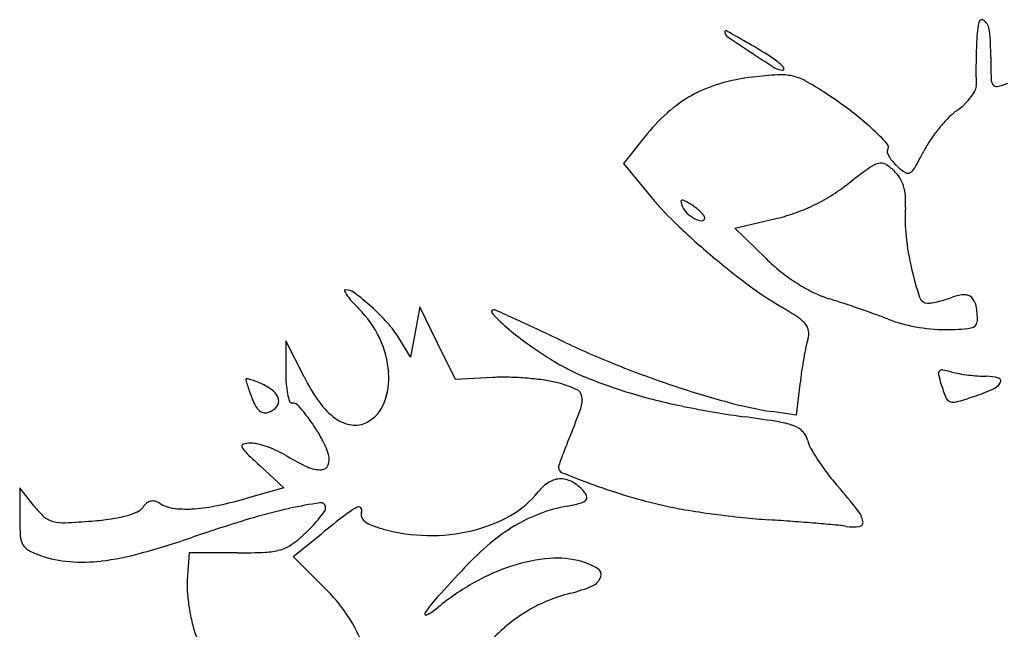
# Model space of a CAD drawing. Units: inches. Extents: x -1132 to 51787, y -67756 to -27722.
# Drawn here: x 11139 to 11383, y -60569 to -60418 of the extents above; entities that cross this region are included whole.
import ezdxf

# ---------------------------------------------------------------- set-up
doc = ezdxf.new("R2010")
doc.units = ezdxf.units.IN
doc.header["$MEASUREMENT"] = 0
doc.layers.add('freecads.com', color=7, linetype='Continuous')

msp = doc.modelspace()

# ---------------------------------------------------------------- linework, layer by layer
at = {"layer": 'freecads.com'}
for p, q in [((11294.12, -60447.28), (11288.95, -60453.81)), ((11288.95, -60453.81), (11295.08, -60461.28)), ((11316.45, -60469.74), (11326.33, -60467.48)), ((11324.13, -60477.21), (11316.45, -60469.74)), ((11238.54, -60489.24), (11237.37, -60495.46)), ((11242.93, -60498.2), (11238.54, -60489.24)), ((11236.21, -60501.68), (11233.3, -60496.91)), ((11237.37, -60495.46), (11236.21, -60501.68)), ((11209.86, -60506.53), (11205.33, -60497.59)), ((11205.33, -60497.59), (11205.33, -60505.3)), ((11247.31, -60507.17), (11242.93, -60498.2)), ((11256.6, -60506.68), (11247.31, -60507.17)), ((11332.6, -60508.34), (11331.7, -60516.02)), ((11331.7, -60516.02), (11325.72, -60515.11)), ((11198.91, -60528.48), (11204.84, -60534)), ((11143.05, -60538.5), (11139.48, -60533.96)), ((11139.48, -60533.96), (11139.48, -60541.43)), ((11204.84, -60534), (11195.23, -60536.67)), ((11207.19, -60550.92), (11214.08, -60545.38)), ((11181.46, -60550.04), (11180.97, -60556.78)), ((11193.27, -60550.04), (11181.46, -60550.04)), ((11215.03, -60558.76), (11207.19, -60550.92))]:
    msp.add_line(p, q, dxfattribs=at)
for centre, radius, start, end in [((11418.45, -60425.97), 42.2, 170.3718, 177.8941), ((11377.66, -60419.05), 0.824, 49.5031, 170.3718), ((11375.69, -60421.35), 3.85, 5.4341, 49.5031), ((11314.3, -60421.28), 0.317, 60.7567, 180), ((11315.25, -60421.28), 1.26, 180, 235.8108), ((11073.25, -60851.83), 493.75, 60.021, 60.7569), ((11311.57, -60427.45), 68.27, 360, 5.4341), ((11597.09, -60006.39), 502.83, 235.8108, 236.6368), ((11235.92, -60569.83), 168.2, 57.9758, 60.0209), ((11553.12, -60430.92), 176.96, 177.8942, 178.8402), ((11507.65, -60142.23), 340.19, 236.6369, 237.8259), ((11313.96, -60445.07), 21.04, 48.5177, 57.9758), ((11550.25, -60430.86), 174.09, 178.8402, 179.798), ((11577.32, -60427.45), 197.49, 180, 181.5449), ((11328.27, -60427.36), 3.33, 237.8259, 270.0001), ((11324.44, -60433.21), 5.21, 40.3183, 48.5177), ((11328.27, -60430.26), 0.432, 270.0001, 314.8344), ((11327.54, -60430.59), 1.15, 15.2219, 40.3182), ((11328.37, -60430.36), 0.289, 314.8346, 15.2223), ((11531.67, -60430.8), 155.51, 179.7979, 180.7312), ((11326.97, -60483.3), 51.24, 96.7246, 106.0816), ((11333.34, -60537.32), 105.63, 93.3754, 96.7246), ((11327.9, -60445.19), 13.34, 77.995, 93.3752), ((11328.25, -60443.58), 11.7, 61.1697, 77.9949), ((11300.14, -60494.64), 69.98, 56.6876, 61.1696), ((11398.63, -60432.5), 22.46, 180.7311, 184.6243), ((11382.83, -60432.7), 2.93, 181.5448, 213.0593), ((11322.02, -60466.12), 33.36, 106.0815, 118.9876), ((11366.16, -60430.74), 10.98, 323.2399, 333.6038), ((11373.75, -60434.51), 2.51, 333.6038, 4.6243), ((11381.22, -60433.75), 1, 213.0592, 282.643), ((11377.24, -60416.02), 19.17, 282.643, 290.8168), ((11321.83, -60465.79), 32.99, 118.9876, 131.9773), ((11267.97, -60543.6), 128.57, 53.1544, 56.6875), ((11363.54, -60428.78), 14.25, 313.8236, 323.2398), ((11302.25, -60497.85), 71.4, 47.6665, 53.1544), ((11380.9, -60453.77), 16.15, 125.4533, 135.4206), ((11361.86, -60427.04), 16.67, 305.4533, 313.8237), ((11332.61, -60477.76), 49.09, 131.9773, 141.6202), ((11396.94, -60469.59), 38.68, 135.4205, 140.6109), ((11305.75, -60494.01), 66.2, 43.041, 47.6666), ((11398.51, -60470.87), 40.7, 140.6108, 145.7311), ((11386.05, -60462.39), 25.63, 145.731, 152.971), ((11353.13, -60449.76), 1.37, 328.2826, 43.041), ((11354.93, -60450.87), 0.75, 148.2824, 199.3136), ((11359.45, -60449.29), 5.54, 199.3137, 211.0207), ((11361.92, -60447.8), 8.42, 211.0207, 220.9386), ((11247.33, -60391.62), 130.1, 330.908, 332.971), ((11497.12, -60656.73), 249.92, 126.1237, 127.6562), ((11353.96, -60460.57), 7.08, 106.0665, 126.1237), ((11352.62, -60455.92), 2.24, 60.5262, 106.0665), ((11348.31, -60463.56), 11.02, 46.5178, 60.5261), ((11365.86, -60444.39), 13.63, 220.9386, 227.8554), ((11366.45, -60443.73), 14.52, 227.8554, 237.6666), ((11358.37, -60453.4), 3.03, 299.9937, 330.9079), ((11349.64, -60462.16), 9.08, 32.2482, 46.5177), ((11350.15, -60461.83), 8.48, 17.2166, 32.2482), ((11359.31, -60455.02), 1.16, 237.6667, 299.9937), ((11314.02, -60419.44), 49.79, 301.7409, 307.6562), ((11348.1, -60462.47), 10.62, 3.9991, 17.2165), ((11358.95, -60408.94), 82.58, 219.332, 226.0445), ((11316.19, -60422.94), 45.68, 295.4301, 301.7409), ((11337.44, -60463.22), 21.31, 356.1472, 3.9991), ((11303.4, -60463.13), 0.283, 97.2955, 192.3292), ((11310.88, -60461.49), 7.93, 192.3291, 200.9936), ((11303.51, -60463.92), 1.08, 60.3286, 97.2954), ((11307.81, -60462.67), 4.65, 200.9936, 226.6651), ((11278.75, -60507.37), 51.09, 58.0148, 60.3285), ((11297.74, -60476.96), 15.24, 52.3453, 58.0148), ((11300.3, -60473.64), 11.05, 45.1319, 52.3454), ((11316.45, -60423.51), 45.05, 289.0742, 295.4301), ((11398.96, -60467.36), 40.35, 176.1471, 186.2862), ((11310.77, -60459.53), 8.96, 226.665, 242.3754), ((11308.51, -60463.86), 4.08, 242.3753, 267.5585), ((11302, -60471.94), 8.64, 37.6212, 45.1318), ((11308.36, -60467.25), 0.683, 267.5586, 0), ((11308.08, -60467.25), 0.966, 0, 37.6212), ((11315.92, -60421.97), 46.68, 282.8854, 289.0741), ((11430.77, -60334.46), 186.05, 226.0444, 229.7018), ((11427.2, -60464.25), 68.76, 186.2861, 193.0874), ((11431.83, -60333.21), 187.68, 229.7018, 233.3544), ((11359.8, -60440.57), 51.14, 225.7605, 231.3897), ((11438.88, -60461.53), 80.75, 193.0873, 198.2827), ((11356.82, -60444.31), 46.35, 231.3898, 237.4493), ((11374.16, -60410.73), 91.07, 233.3544, 239.628), ((11354.09, -60448.58), 41.29, 237.4493, 243.8529), ((11220.05, -60485.23), 0.214, 90, 206.7478), ((11226.87, -60481.8), 7.84, 206.7477, 215.8202), ((11220.05, -60488.92), 3.91, 53.0634, 90), ((11235.03, -60475.9), 17.92, 215.8202, 221.9996), ((11185.73, -60534.58), 61.02, 48.0889, 53.0634), ((11348.06, -60460.88), 27.59, 243.8529, 252.5153), ((11364.2, -60486.2), 2.1, 198.2827, 269.9999), ((11360.41, -60460.14), 28.48, 287.1398, 290.8167), ((11373.47, -60494.49), 8.27, 91.6143, 110.8168), ((11373.31, -60488.8), 2.59, 46.002, 91.6143), ((11372.45, -60489.69), 3.82, 10.6217, 46.002), ((11256.76, -60456.34), 47.15, 221.9995, 225), ((11190.12, -60529.69), 54.46, 42.1049, 48.0889), ((11288.47, -60556.96), 78.42, 56.2197, 59.6281), ((11273.2, -60698.52), 221.56, 71.5559, 72.5153), ((11222.16, -60851.56), 382.9, 70.9191, 71.556), ((11364.2, -60481.99), 6.31, 270, 280.3803), ((11360.23, -60460.29), 28.38, 280.3804, 283.7821), ((11359.33, -60456.64), 32.14, 283.782, 287.1398), ((11357.17, -60492.56), 19.37, 360, 10.6217), ((11204.87, -60508.22), 26.23, 25.3216, 45), ((11256.77, -60490.45), 0.498, 90, 221.788), ((11282.98, -60467.03), 35.64, 221.788, 228.5018), ((11256.77, -60491.42), 1.46, 65.7047, 90), ((10437.03, -62307.36), 1993.86, 65.54732, 65.70477), ((11327.12, -60499.16), 8.89, 39.3095, 56.2197), ((11226.56, -60838.84), 369.43, 70.2781, 70.9191), ((11300.18, -60633.46), 151.26, 69.029, 70.2781), ((11212.18, -60509.75), 24.72, 31.3053, 42.1049), ((11304.6, -60442.59), 68.28, 228.5018, 233.6406), ((11023.55, -61017.53), 576.93, 64.92417, 65.54732), ((11331.4, -60495.67), 3.37, 7.8279, 39.3095), ((11367.62, -60457.52), 37.17, 249.029, 259.9974), ((11369.39, -60447.46), 47.39, 259.9974, 269.1397), ((11369.27, -60455.44), 39.4, 269.1398, 278.2338), ((11374.64, -60492.56), 1.9, 278.2339, 360), ((10819.75, -61453.08), 1057.81, 64.52832, 64.92412), ((11330.21, -60495.83), 4.57, 342.7736, 7.828), ((11207.03, -60507.21), 23.85, 4.1879, 25.3215), ((11334.21, -60402.38), 118.21, 233.6406, 237.0474), ((11363.86, -60310.87), 207.38, 244.5283, 248.3846), ((11434.66, -60519.78), 102.69, 168.3367, 169.9664), ((11353.27, -60502.98), 19.58, 162.7736, 168.3366), ((11301.47, -60452.87), 58.03, 237.0475, 247.1083), ((11386.14, -60254.65), 267.85, 248.3847, 251.5679), ((11447.31, -60522.02), 115.53, 169.9663, 171.5992), ((11244.74, -60505.3), 39.41, 180, 184.2967), ((11252.92, -60484.72), 48.27, 206.8627, 215.5942), ((11213.55, -60506.73), 17.3, 338.8846, 4.1878), ((11259.29, -60557.93), 51.32, 88.4785, 93.0091), ((11258.56, -60585.6), 79, 85.1992, 88.4785), ((11322.97, -60401.96), 113.29, 247.1084, 253.2071), ((11438.13, -60520.67), 106.25, 171.5991, 173.3379), ((11367.81, -60505.74), 0.938, 137.3294, 192.605), ((11396.28, -60499.37), 30.11, 192.605, 197.1186), ((11367.77, -60505.7), 0.889, 79.8602, 137.3296), ((11363.13, -60531.66), 27.25, 75.0145, 79.8601), ((11375.57, -60485.2), 20.84, 255.0145, 260.1455), ((11380.29, -60458), 48.45, 260.1455, 262.8772), ((11380.48, -60456.48), 49.98, 262.8773, 265.5911), ((11378.83, -60477.87), 28.52, 265.5912, 269.7215), ((11378.64, -60517.81), 11.42, 74.2997, 89.7215), ((11195.63, -60507.17), 0.175, 78.9933, 180), ((11196.97, -60507.17), 1.52, 180, 197.042), ((11263.59, -60486.75), 71.19, 197.0419, 198.112), ((11193.49, -60518.18), 11.39, 73.8148, 78.9932), ((11251.46, -60490.71), 58.43, 198.112, 199.6718), ((11192.48, -60521.66), 15.02, 68.4596, 73.8148), ((11185.78, -60538.63), 33.27, 65.5045, 68.4595), ((11194.49, -60519.51), 12.25, 50.3796, 65.5045), ((11226.05, -60506.7), 20.66, 184.2967, 191.2633), ((11258.95, -60580.94), 74.32, 81.8776, 85.1991), ((11265.54, -60534.74), 27.65, 74.9293, 81.8776), ((11264.41, -60538.96), 32.03, 66.3747, 74.9293), ((11378.96, -60276.19), 245.15, 251.5678, 254.839), ((11413.39, -60494.1), 48.01, 197.1186, 201.4428), ((11378.64, -60505.78), 4.16, 293.4789, 328.1341), ((11381.52, -60507.57), 0.778, 328.1341, 74.2997), ((11279.56, -60480.67), 88.27, 199.6718, 200.8168), ((11199.99, -60512.87), 3.63, 13.0026, 50.3795), ((11220.67, -60507.77), 15.18, 191.2634, 198.4205), ((11276.29, -60511.8), 2.38, 9.1846, 66.3747), ((11272.91, -60512.34), 5.79, 339.5639, 9.1846), ((11333.46, -60367.21), 149.59, 253.2072, 258.5299), ((11342.31, -60410.57), 106.18, 285.8152, 288.2644), ((11358.19, -60458.69), 55.5, 288.2645, 293.4789), ((11208.4, -60507.72), 12.14, 200.8167, 210.1824), ((11201.29, -60511.86), 3.92, 210.1823, 231.9304), ((11199.48, -60510.87), 4.71, 290.9937, 320.1141), ((11201.47, -60512.53), 2.11, 320.1141, 13.0025), ((11206.87, -60512.37), 0.63, 198.4205, 270), ((11206.87, -60515.34), 2.34, 40.5573, 90.0001), ((11168.76, -60547.95), 52.49, 35.3835, 40.5574), ((11227.76, -60502.73), 17.33, 215.5943, 234.346), ((11221.15, -60509.66), 9.15, 298.155, 338.8845), ((11352.44, -60273.63), 245.08, 258.5299, 262.2073), ((11340.72, -60417.31), 98.94, 254.8389, 261.2809), ((11370.35, -60511.01), 1.77, 201.4428, 248.606), ((11370.58, -60510.4), 2.42, 248.6059, 285.8152), ((11200.26, -60513.17), 2.25, 231.9304, 262.3667), ((11200.29, -60512.98), 2.44, 262.3668, 290.9937), ((11015.83, -60416.55), 280.15, 337.7407, 339.5638), ((11174.91, -60543.58), 44.95, 28.8583, 35.3835), ((11222.91, -60509.49), 9.01, 234.346, 261.9093), ((11222.52, -60512.22), 6.25, 261.9092, 298.155), ((11275.27, -60837.54), 324.09, 80.725, 82.2074), ((11324.32, -60537.21), 19.77, 69.3315, 80.7251), ((11329.46, -60523.59), 5.21, 42.2792, 69.3315), ((11329.66, -60523.4), 4.94, 14.0893, 42.2792), ((11194.95, -60523.64), 0.497, 104.0696, 202.1618), ((11196.74, -60530.79), 7.86, 90.6964, 104.0697), ((11196.73, -60529.9), 6.98, 75.9465, 90.6965), ((11192.27, -60547.74), 25.37, 70.3008, 75.9465), ((11196.06, -60531.93), 20.8, 17.2486, 28.8583), ((11410.82, -60578.22), 146.65, 157.7407, 158.6565), ((11341.94, -60520.32), 7.72, 194.0893, 209.6904), ((11197.93, -60522.43), 3.71, 202.1619, 225.8322), ((11354.22, -60361.53), 228.02, 225.8322, 227.0693), ((11191.09, -60551.04), 28.87, 64.8221, 70.3008), ((11192.94, -60547.1), 24.52, 58.6293, 64.8221), ((11229.48, -60487.17), 45.67, 238.6294, 245.7471), ((11212.23, -60526.91), 3.87, 338.797, 17.2486), ((11358.79, -60557.89), 90.79, 158.6565, 159.9681), ((11381.19, -60497.94), 52.91, 209.6903, 213.4598), ((11214.12, -60527.64), 1.85, 272.2707, 338.797), ((11274.23, -60528.9), 1.4, 160.7117, 179.9999), ((11400.14, -60572.96), 134.8, 159.9681, 160.7118), ((11387.86, -60493.53), 60.9, 213.4598, 217.2596), ((11213.89, -60521.78), 7.71, 245.7471, 272.2708), ((11274.27, -60528.9), 1.44, 179.9999, 248.5037), ((11390.74, -60233.17), 319.28, 248.5037, 250.0096), ((11391.16, -60491.02), 65.05, 217.2596, 220.876), ((11275.73, -60541.17), 10.07, 121.2692, 141.8113), ((11273.39, -60537.32), 5.57, 89.2554, 121.2692), ((11273.38, -60537.64), 5.88, 58.3099, 89.2555), ((11270.38, -60542.51), 11.6, 39.6902, 58.3099), ((11335.09, -60386.13), 156.51, 250.0096, 253.34), ((11249.67, -60520.67), 23.09, 299.2014, 321.8114), ((11277.29, -60536.77), 2.62, 11.6859, 39.6902), ((11196.05, -60659.89), 192.99, 38.5758, 40.876), ((11174.52, -60542.15), 5.68, 129.6593, 143.8251), ((11172.49, -60539.71), 2.5, 103.5142, 129.6593), ((11172.43, -60539.44), 2.23, 75.4704, 103.5143), ((11171.96, -60541.25), 4.1, 57.6782, 75.4703), ((11178.57, -60530.8), 8.27, 237.6783, 261.9532), ((11166.66, -60433.88), 106.69, 281.4619, 285.5372), ((11228.41, -60639.06), 102.43, 98.1976, 102.4344), ((11213.98, -60538.89), 1.23, 360, 98.1976), ((11264.89, -60484.57), 54.84, 280.6253, 283.9915), ((11277.25, -60534.18), 3.71, 283.9915, 308.0425), ((11279.01, -60536.42), 0.866, 308.0425, 11.6858), ((11327.25, -60412.33), 129.17, 253.3401, 257.1863), ((11319.9, -60444.67), 96, 257.1863, 260.5452), ((11159.66, -60525.44), 21.12, 218.1885, 227.8678), ((11160.76, -60522.14), 19.41, 285.0326, 293.5316), ((11167.12, -60536.74), 3.49, 293.5316, 323.825), ((11180.73, -60515.55), 23.67, 261.9532, 273.0361), ((11179.84, -60498.92), 40.32, 273.0361, 281.4619), ((11235.76, -60672.39), 136.56, 102.4344, 106.9096), ((11189.43, -60521.88), 31.13, 321.2715, 325.0378), ((11471.17, -60865.74), 410.76, 127.6773, 128.7485), ((11213.76, -60538.89), 1.45, 325.0378, 0.0001), ((11232.97, -60557.28), 21.03, 118.3706, 127.6772), ((11223.34, -60539.46), 0.778, 42.4275, 118.3705), ((11223.18, -60539.61), 0.999, 339.0064, 42.4276), ((11225.78, -60540.6), 1.78, 159.0063, 198.9492), ((11282.17, -60577.19), 39.37, 110.7086, 120.8934), ((11282.36, -60577.68), 39.9, 100.6252, 110.7085), ((11343.76, -60301.38), 241.27, 260.5453, 262.233), ((11345.18, -60290.98), 251.76, 262.233, 263.9074), ((11341.89, -60543.57), 6.44, 11.6877, 38.5759), ((11203.35, -60541.43), 63.87, 180, 183.9908), ((11148.93, -60537.3), 5.13, 227.8678, 255.5789), ((11150.26, -60532.13), 10.47, 255.5788, 272.4628), ((11142.98, -60363.08), 179.67, 272.4628, 274.5893), ((11151.23, -60465.84), 76.58, 274.5893, 278.1431), ((11157.61, -60510.4), 31.57, 278.1431, 285.0326), ((11321.32, -60953.83), 430.72, 106.9095, 108.8107), ((11188.06, -60520.78), 32.89, 316.9133, 321.2714), ((11226.26, -60540.44), 2.3, 198.9492, 232.0193), ((11228.84, -60537.13), 6.49, 232.0192, 249.4805), ((11238.88, -60510.32), 35.12, 249.4806, 254.481), ((11242.59, -60508.01), 37.59, 283.5079, 299.2014), ((11334.43, -60391.64), 150.52, 263.9074, 266.3687), ((11288.26, -61119.19), 578.48, 85.7808, 86.36866), ((11293.66, -61045.95), 505.04, 85.1299, 85.7808), ((11297.09, -61005.8), 464.75, 84.5262, 85.1299), ((11337.13, -60587.88), 44.92, 81.1717, 84.5262), ((11347.17, -60542.47), 1.05, 277.9945, 11.6877), ((11189.61, -60523.69), 29.74, 305.4543, 313.6592), ((11176.61, -60510.07), 48.57, 313.6591, 316.9133), ((11241.27, -60501.69), 44.07, 254.4811, 268.8969), ((11241.26, -60502.47), 43.29, 268.8969, 283.5079), ((11285.56, -60582.84), 45.96, 120.8934, 130.2483), ((11345.75, -60532.38), 11.24, 261.1716, 277.9946), ((11144.77, -60545.51), 5.15, 183.9908, 209.2001), ((11143.33, -60546.32), 3.5, 209.2001, 242.1949), ((11107.32, -60325.59), 232.97, 285.4538, 288.8107), ((11201.45, -60540.32), 9.33, 285.9894, 305.4542), ((11304.91, -60605.71), 75.92, 130.2482, 136.6721), ((11151.78, -60530.3), 21.61, 242.1949, 250.7813), ((11151.65, -60485.94), 66.6, 276.9278, 285.4538), ((11193.27, -60386.49), 163.56, 270, 272.4604), ((11199.6, -60533.86), 16.04, 272.4604, 285.9894), ((11154.14, -60523.53), 28.78, 250.7814, 265.3428), ((11154.97, -60513.3), 39.04, 265.3428, 276.9278), ((11274.01, -60592.63), 41.33, 94.701, 107.6632), ((11272.48, -60574.11), 22.75, 74.4352, 94.7009), ((11274.48, -60566.96), 15.32, 58.3267, 74.4351), ((11608.23, -60891.82), 492.88, 136.6721, 137.8455), ((11276.85, -60601.57), 50.71, 107.6633, 119.3772), ((11281.59, -60555.44), 1.79, 340.6161, 58.3267), ((11201.55, -60558.28), 20.64, 175.8098, 184.432), ((11282.27, -60611.2), 61.76, 119.3772, 129.4811), ((11279.79, -60554.8), 3.69, 292.974, 340.6161), ((11227.42, -60556.28), 46.58, 184.432, 189.1231), ((11182.01, -60591.77), 46.7, 34.7056, 45), ((11286.64, -60602.38), 43.71, 104.311, 112.5512), ((11266.52, -60523.51), 37.68, 284.3111, 292.974), ((11268.5, -60584.26), 34.62, 137.8455, 146.0161), ((11283.61, -60595.07), 35.8, 112.5512, 122.1221), ((11229.03, -60556.02), 48.22, 189.1232, 193.7729), ((11240.07, -60565.1), 0.334, 146.0161, 298.3141), ((11232.09, -60550.28), 17.17, 298.3142, 309.481), ((11286.55, -60599.76), 41.34, 122.1221, 130.9454), ((11209.77, -60560.74), 28.39, 193.7729, 200.6868), ((11193.14, -60584.06), 33.15, 21.397, 34.7056), ((11310.11, -60626.91), 77.28, 130.9455, 136.4698)]:
    msp.add_arc(centre, radius, start, end, dxfattribs=at)

doc.saveas('drawing.dxf')
